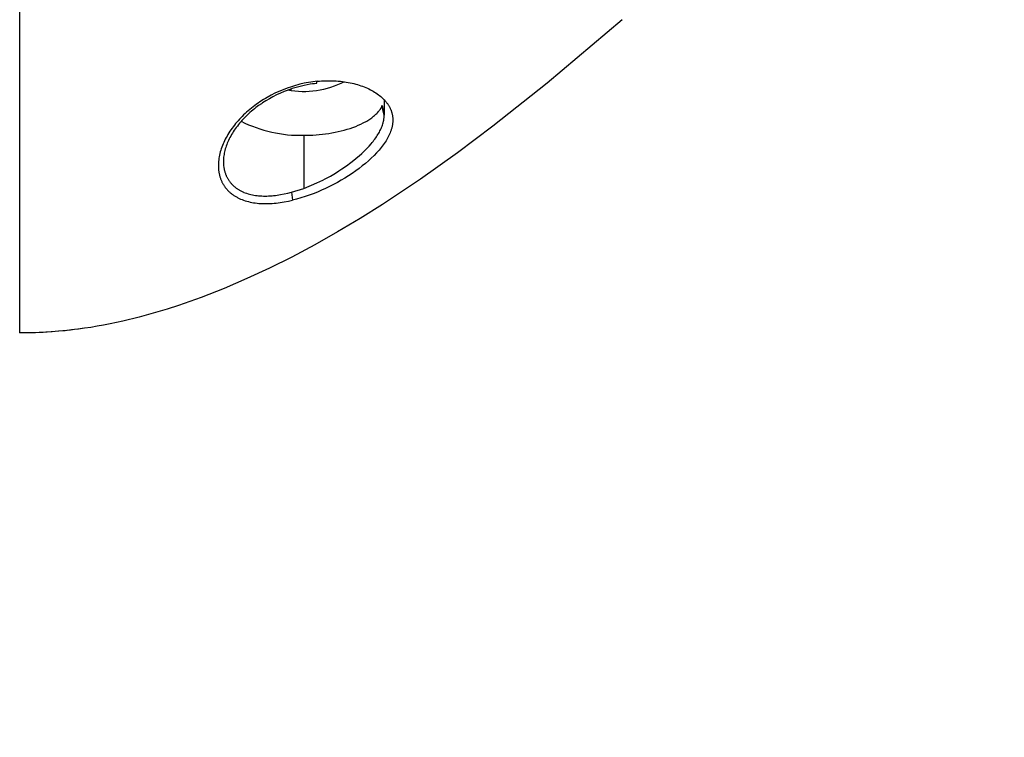
# Model space of a CAD drawing. Units: millimetres. Extents: x -152.9 to -138.9, y -2848.5 to -2832.4.
# Drawn here: x -147 to -146.9, y -2845.3 to -2845.2 of the extents above; entities that cross this region are included whole.
import ezdxf

# ---------------------------------------------------------------- set-up
doc = ezdxf.new("R2010")
doc.units = ezdxf.units.MM
doc.header["$PDSIZE"] = -1
doc.layers.add('DIASTASEIS', color=253, linetype='Continuous', lineweight=5)
doc.layers.add('MAKE2D$VISIBLE$CURVES', color=7, linetype='Continuous')
doc.layers.add('MAKE2D$VISIBLE$TANGENTS', color=7, linetype='Continuous')
doc.styles.get("Standard").update_dxf_attribs({"font": 'ARIALN.TTF'})
doc.dimstyles.get("Standard").update_dxf_attribs({"dimtxt": 0.18, "dimasz": 0.15, "dimexe": 0.1, "dimexo": 0, "dimgap": 0.09, "dimtad": 0, "dimzin": 0, "dimdsep": 46, "dimtxsty": 'Standard', "dimblk": 'OBLIQUE', "dimcen": 0.09, "dimadec": 0, "dimazin": 0, "dimtfac": 1, "dimtofl": 0, "dimtmove": 0, "dimatfit": 3, "dimldrblk": 'OBLIQUE', "dimfxl": 1, "dimtolj": 1, "dimtzin": 0, "dimarcsym": 0})

# ---------------------------------------------------------------- blocks, each defined once
blk = doc.blocks.new('_Oblique')
at = {"color": 0, "linetype": 'ByBlock', "lineweight": -2}
blk.add_line((-0.5, -0.5), (0.5, 0.5), dxfattribs=at)
blk = doc.blocks.new('*D51')
at = {"layer": 'Defpoints', "color": 0}
for p in [(-151.4297321812598, -2843.935997194314), (-143.2207564004242, -2844.963176364131), (-143.2207564004242, -2848.333624860623)]:
    blk.add_point(p, dxfattribs=at)
at = {"layer": 'DIASTASEIS', "color": 0, "lineweight": -2}
for p, q in [((-151.4297321812598, -2843.935997194314), (-151.4297321812598, -2848.433624860623)), ((-143.2207564004242, -2844.963176364131), (-143.2207564004242, -2848.433624860623)), ((-151.4297321812598, -2848.333624860623), (-147.592727237636, -2848.333624860623)), ((-143.2207564004242, -2848.333624860623), (-147.057761344048, -2848.333624860623))]:
    blk.add_line(p, q, dxfattribs=at)
at = {"layer": 'DIASTASEIS', "color": 0, "linetype": 'ByBlock', "lineweight": -2, "xscale": 0.15, "yscale": 0.15, "zscale": 0.15, "rotation": 180}
blk.add_blockref('_Oblique', (-151.4297321812598, -2848.333624860623), dxfattribs=at)
at = {"layer": 'DIASTASEIS', "color": 0, "linetype": 'ByBlock', "lineweight": -2, "xscale": 0.15, "yscale": 0.15, "zscale": 0.15}
blk.add_blockref('_Oblique', (-143.2207564004242, -2848.333624860623), dxfattribs=at)
at = {"layer": 'DIASTASEIS', "color": 0, "insert": (-147.325244290842, -2848.333624860623), "char_height": 0.18, "attachment_point": 5}
blk.add_mtext('\\A1;8.21', dxfattribs=at)
blk = doc.blocks.new('*D52')
at = {"layer": 'Defpoints', "color": 0}
for p in [(-147.0905922954552, -2839.788208693252), (-142.0874796312343, -2839.788208693252), (-147.0926218946307, -2847.1670275674)]:
    blk.add_point(p, dxfattribs=at)
at = {"layer": 'DIASTASEIS', "color": 0, "lineweight": -2}
for p, q in [((-147.0905922954552, -2839.788208693252), (-141.9874796312343, -2839.788208693252)), ((-142.0874796312343, -2839.788208693252), (-142.0874796312343, -2843.19632208667)), ((-142.0874796312343, -2847.1670275674), (-142.0874796312343, -2843.758914173982)), ((-147.0926218946307, -2847.1670275674), (-141.9874796312343, -2847.1670275674))]:
    blk.add_line(p, q, dxfattribs=at)
at = {"layer": 'DIASTASEIS', "color": 0, "linetype": 'ByBlock', "lineweight": -2, "xscale": 0.15, "yscale": 0.15, "zscale": 0.15}
for p, rotation in [((-142.0874796312343, -2839.788208693252), 90), ((-142.0874796312343, -2847.1670275674), 270)]:
    blk.add_blockref('_Oblique', p, dxfattribs=dict(at, rotation=rotation))
at = {"layer": 'DIASTASEIS', "color": 0, "insert": (-142.0874796312343, -2843.477618130326), "char_height": 0.18, "attachment_point": 5, "rotation": 90}
blk.add_mtext('\\A1;7.38', dxfattribs=at)
blk = doc.blocks.new('*D53')
at = {"layer": 'Defpoints', "color": 0}
for p in [(-147.0933611544395, -2841.673014415262), (-146.6926431141698, -2845.551901424571), (-142.7327902153401, -2845.551901424571)]:
    blk.add_point(p, dxfattribs=at)
at = {"layer": 'DIASTASEIS', "color": 0, "lineweight": -2}
for p, q in [((-147.0933611544395, -2841.673014415262), (-142.6327902153401, -2841.673014415262)), ((-142.7327902153401, -2841.673014415262), (-142.7327902153401, -2843.330547960844)), ((-142.7327902153401, -2845.551901424571), (-142.7327902153401, -2843.894367878989)), ((-146.6926431141698, -2845.551901424571), (-142.6327902153401, -2845.551901424571))]:
    blk.add_line(p, q, dxfattribs=at)
at = {"layer": 'DIASTASEIS', "color": 0, "linetype": 'ByBlock', "lineweight": -2, "xscale": 0.15, "yscale": 0.15, "zscale": 0.15}
for p, rotation in [((-142.7327902153401, -2841.673014415262), 90), ((-142.7327902153401, -2845.551901424571), 270)]:
    blk.add_blockref('_Oblique', p, dxfattribs=dict(at, rotation=rotation))
at = {"layer": 'DIASTASEIS', "color": 0, "insert": (-142.7327902153401, -2843.612457919917), "char_height": 0.18, "attachment_point": 5, "rotation": 90}
blk.add_mtext('\\A1;3.88', dxfattribs=at)
blk = doc.blocks.new('*D54')
at = {"layer": 'Defpoints', "color": 0}
for p in [(-149.2931348051744, -2843.948655121364), (-145.2737123051818, -2844.950454350682), (-145.2737123051818, -2847.68931834683)]:
    blk.add_point(p, dxfattribs=at)
at = {"layer": 'DIASTASEIS', "color": 0, "lineweight": -2}
for p, q in [((-149.2931348051744, -2843.948655121364), (-149.2931348051744, -2847.78931834683)), ((-145.2737123051818, -2844.950454350682), (-145.2737123051818, -2847.78931834683)), ((-149.2931348051744, -2847.68931834683), (-147.5674822182067, -2847.68931834683)), ((-145.2737123051818, -2847.68931834683), (-146.9993648921495, -2847.68931834683))]:
    blk.add_line(p, q, dxfattribs=at)
at = {"layer": 'DIASTASEIS', "color": 0, "linetype": 'ByBlock', "lineweight": -2, "xscale": 0.15, "yscale": 0.15, "zscale": 0.15, "rotation": 180}
blk.add_blockref('_Oblique', (-149.2931348051744, -2847.68931834683), dxfattribs=at)
at = {"layer": 'DIASTASEIS', "color": 0, "linetype": 'ByBlock', "lineweight": -2, "xscale": 0.15, "yscale": 0.15, "zscale": 0.15}
blk.add_blockref('_Oblique', (-145.2737123051818, -2847.68931834683), dxfattribs=at)
at = {"layer": 'DIASTASEIS', "color": 0, "insert": (-147.2834235551781, -2847.68931834683), "char_height": 0.18, "attachment_point": 5}
blk.add_mtext('\\A1;4.02', dxfattribs=at)
blk = doc.blocks.new('SC-A600')
at = {"layer": 'MAKE2D$VISIBLE$CURVES'}
for p, q in [((-146.9128407700522, -2847.407504787954), (-146.9189033543932, -2847.412630925127)), ((-146.9395174237882, -2847.413081140331), (-146.9398361604659, -2847.413190340484)), ((-146.9391953988615, -2847.412982934744), (-146.9395174237882, -2847.413081140331)), ((-146.9388705467191, -2847.412895901611), (-146.9391953988615, -2847.412982934744)), ((-146.9385419671146, -2847.412819903903), (-146.9388705467191, -2847.412895901611)), ((-146.9382933011844, -2847.412770328336), (-146.9385419671146, -2847.412819903903)), ((-146.9380445398788, -2847.4127275213), (-146.9382933011844, -2847.412770328336)), ((-146.937879034849, -2847.412702791123), (-146.9380445398788, -2847.4127275213)), ((-146.9377137131983, -2847.412681082311), (-146.937879034849, -2847.412702791123)), ((-146.9375485603366, -2847.412662384951), (-146.9377137131983, -2847.412681082311)), ((-146.9189033543932, -2847.412630925127), (-146.9232769889445, -2847.41610476767)), ((-146.9413575455163, -2847.413891824929), (-146.9416398957001, -2847.414059034858)), ((-146.9410665753505, -2847.413732654863), (-146.9413575455163, -2847.413891824929)), ((-146.940768478666, -2847.413582559954), (-146.9410665753505, -2847.413732654863)), ((-146.9404617628786, -2847.413441036648), (-146.940768478666, -2847.413582559954)), ((-146.9401505009737, -2847.413310128353), (-146.9404617628786, -2847.413441036648)), ((-146.9398361604659, -2847.413190340484), (-146.9401505009737, -2847.413310128353)), ((-146.9396202634657, -2847.413114857144), (-146.9396209585369, -2847.413247586192)), ((-146.9424383377288, -2847.414609211424), (-146.9425642955248, -2847.414707916956)), ((-146.9422246352829, -2847.414449700089), (-146.9424383377288, -2847.414609211424)), ((-146.9420044697198, -2847.414295123673), (-146.9422246352829, -2847.414449700089)), ((-146.9419140627807, -2847.414234344602), (-146.9420044697198, -2847.414295123673)), ((-146.9416398957001, -2847.414059034858), (-146.9419140627807, -2847.414234344602)), ((-146.9323812388913, -2847.414727401575), (-146.9323417078396, -2847.414667275662)), ((-146.9323417078396, -2847.414667275662), (-146.9323050107806, -2847.414607095211)), ((-146.9323050107806, -2847.414607095211), (-146.9322877187967, -2847.414576997399)), ((-146.9322877187967, -2847.414576997399), (-146.9322711274505, -2847.414546901286)), ((-146.9322711274505, -2847.414546901286), (-146.932255233694, -2847.414516811869)), ((-146.9320720069817, -2847.415218603446), (-146.9322569826239, -2847.414452757079)), ((-146.932255233694, -2847.414516811869), (-146.932240034281, -2847.41448673409)), ((-146.9320720081118, -2847.413978909435), (-146.9320720083587, -2847.415216360687)), ((-146.9433666640926, -2847.415434593202), (-146.9434700562825, -2847.415543151824)), ((-146.9432603938664, -2847.415327088992), (-146.9433666640926, -2847.415434593202)), ((-146.9431514234863, -2847.415220846555), (-146.9432603938664, -2847.415327088992)), ((-146.94303974319, -2847.415115877076), (-146.9431514234863, -2847.415220846555)), ((-146.9429253432155, -2847.415012191739), (-146.94303974319, -2847.415115877076)), ((-146.942807743739, -2847.41490940431), (-146.9429253432155, -2847.415012191739)), ((-146.9426875552905, -2847.414808100169), (-146.942807743739, -2847.41490940431)), ((-146.9425642955248, -2847.414707916956), (-146.9426875552905, -2847.414808100169)), ((-146.9332347360787, -2847.415539079675), (-146.9331555162306, -2847.415484316237)), ((-146.9331555162306, -2847.415484316237), (-146.9330790088283, -2847.415428880224)), ((-146.9330790088283, -2847.415428880224), (-146.9330052495082, -2847.415372815487)), ((-146.9330052495082, -2847.415372815487), (-146.9329342696847, -2847.415316166345)), ((-146.9329342696847, -2847.415316166345), (-146.9328660965292, -2847.41525897748)), ((-146.9328660965292, -2847.41525897748), (-146.932800752965, -2847.415201293819)), ((-146.932800752965, -2847.415201293819), (-146.9327382576757, -2847.415143160433)), ((-146.9327382576757, -2847.415143160433), (-146.9326786251295, -2847.415084622426)), ((-146.9326786251295, -2847.415084622426), (-146.9326218656172, -2847.41502572483)), ((-146.9326218656172, -2847.41502572483), (-146.9325679853036, -2847.414966512506)), ((-146.9325679853036, -2847.414966512506), (-146.9325169862925, -2847.41490703004)), ((-146.9325169862925, -2847.41490703004), (-146.9324688667032, -2847.414847321651)), ((-146.9324688667032, -2847.414847321651), (-146.93242362076, -2847.414787431095)), ((-146.93242362076, -2847.414787431095), (-146.9323812388913, -2847.414727401575)), ((-146.9440302967129, -2847.416216149123), (-146.9441135873935, -2847.41633183136)), ((-146.9439440250204, -2847.416101360187), (-146.9440302967129, -2847.416216149123)), ((-146.9438549760858, -2847.415987712327), (-146.9439440250204, -2847.416101360187)), ((-146.9437628861096, -2847.415874863153), (-146.9438549760858, -2847.415987712327)), ((-146.9436681587333, -2847.415763296833), (-146.9437628861096, -2847.415874863153)), ((-146.9435705516435, -2847.415652723046), (-146.9436681587333, -2847.415763296833)), ((-146.9434700562825, -2847.415543151824), (-146.9435705516435, -2847.415652723046)), ((-146.9350606991046, -2847.416365377373), (-146.9348268495872, -2847.416291493823)), ((-146.9348268495872, -2847.416291493823), (-146.9345992089104, -2847.416212617648)), ((-146.9345992089104, -2847.416212617648), (-146.9343784912984, -2847.416128926134)), ((-146.9343784912984, -2847.416128926134), (-146.93416537919, -2847.416040626227)), ((-146.93416537919, -2847.416040626227), (-146.9339605163301, -2847.415947952892)), ((-146.9339605163301, -2847.415947952892), (-146.9337645013412, -2847.415851167058)), ((-146.9337645013412, -2847.415851167058), (-146.9336699850842, -2847.415801319998)), ((-146.9336699850842, -2847.415801319998), (-146.9335778819079, -2847.415750553171)), ((-146.9335778819079, -2847.415750553171), (-146.9334882514797, -2847.41569890535)), ((-146.9334882514797, -2847.41569890535), (-146.933401149692, -2847.415646416419)), ((-146.933401149692, -2847.415646416419), (-146.933316628551, -2847.415593127264)), ((-146.933316628551, -2847.415593127264), (-146.9332347360787, -2847.415539079675)), ((-146.9232769889445, -2847.41610476767), (-146.9261369902501, -2847.418258085481)), ((-146.9445407803104, -2847.417028022798), (-146.9446000735796, -2847.417144198508)), ((-146.9444781536479, -2847.416911944095), (-146.9445407803104, -2847.417028022798)), ((-146.9444121925643, -2847.416795974297), (-146.9444781536479, -2847.416911944095)), ((-146.9443423941361, -2847.416679313768), (-146.9444121925643, -2847.416795974297)), ((-146.9442693619636, -2847.41656306131), (-146.9443423941361, -2847.416679313768)), ((-146.9441930937987, -2847.416447229611), (-146.9442693619636, -2847.41656306131)), ((-146.9441135873935, -2847.41633183136), (-146.9441930937987, -2847.416447229611)), ((-146.9385720080756, -2847.41684894072), (-146.9383273221229, -2847.41684677785)), ((-146.9383273221229, -2847.41684677785), (-146.9380793243482, -2847.416840162151)), ((-146.9380793243482, -2847.416840162151), (-146.9378285025162, -2847.41682891171)), ((-146.9378285025162, -2847.41682891171), (-146.9375753876514, -2847.416812858031)), ((-146.9375753876514, -2847.416812858031), (-146.9373205524966, -2847.416791848475)), ((-146.9373205524966, -2847.416791848475), (-146.937064609286, -2847.416765748701)), ((-146.937064609286, -2847.416765748701), (-146.9368082068079, -2847.416734445055)), ((-146.9368082068079, -2847.416734445055), (-146.9365520267479, -2847.416697846855)), ((-146.9365520267479, -2847.416697846855), (-146.9362967793212, -2847.416655888533)), ((-146.9362967793212, -2847.416655888533), (-146.9360431982216, -2847.416608531559)), ((-146.9360431982216, -2847.416608531559), (-146.9357920349345, -2847.416555766112)), ((-146.9357920349345, -2847.416555766112), (-146.9355440524832, -2847.416497612441)), ((-146.9355440524832, -2847.416497612441), (-146.9353000186965, -2847.416434121862)), ((-146.9353000186965, -2847.416434121862), (-146.9350606991046, -2847.416365377373)), ((-146.944884140917, -2847.417838893628), (-146.9449193346102, -2847.417953799732)), ((-146.944845369187, -2847.41772346727), (-146.944884140917, -2847.417838893628)), ((-146.9448032282836, -2847.41760808298), (-146.944845369187, -2847.41772346727)), ((-146.9447576276767, -2847.417492450298), (-146.9448032282836, -2847.41760808298)), ((-146.944708564149, -2847.417376574117), (-146.9447576276767, -2847.417492450298)), ((-146.944656034483, -2847.417260459328), (-146.944708564149, -2847.417376574117)), ((-146.9446000735796, -2847.417144198508), (-146.944656034483, -2847.417260459328)), ((-146.9450538935359, -2847.418624126417), (-146.9450618264187, -2847.418709366495)), ((-146.9450406053425, -2847.418515158765), (-146.9450538935359, -2847.418624126417)), ((-146.9450237066688, -2847.418405212813), (-146.9450406053425, -2847.418515158765)), ((-146.9450031918638, -2847.418294282997), (-146.9450237066688, -2847.418405212813)), ((-146.9449790552763, -2847.418182363758), (-146.9450031918638, -2847.418294282997)), ((-146.9449510465242, -2847.418068548676), (-146.9449790552763, -2847.418182363758)), ((-146.9449193346102, -2847.417953799732), (-146.9449510465242, -2847.418068548676)), ((-146.9261369902501, -2847.418258085481), (-146.9291430293042, -2847.420402182718)), ((-146.9450708828729, -2847.418877347488), (-146.9450720111848, -2847.418960106214)), ((-146.945067488741, -2847.418793770551), (-146.9450708828729, -2847.418877347488)), ((-146.9450618264187, -2847.418709366495), (-146.945067488741, -2847.418793770551)), ((-146.9291430293042, -2847.420402182718), (-146.9322171479072, -2847.422454242491)), ((-146.9322171479072, -2847.422454242491), (-146.9340164090176, -2847.423581697492)), ((-146.9340164090176, -2847.423581697492), (-146.9358365626825, -2847.424665832972)), ((-146.9358365626825, -2847.424665832972), (-146.9376785792545, -2847.425704678211)), ((-146.9376785792545, -2847.425704678211), (-146.9395434290861, -2847.426696262494)), ((-146.9395434290861, -2847.426696262494), (-146.9413401881663, -2847.427593438471)), ((-146.9413401881663, -2847.427593438471), (-146.9431658259055, -2847.428444126349)), ((-146.9431658259055, -2847.428444126349), (-146.9450145024422, -2847.429240170589)), ((-146.9450145024422, -2847.429240170589), (-146.9468803779152, -2847.429973415653)), ((-146.9487027466338, -2847.430617684735), (-146.9496230407482, -2847.430915036508)), ((-146.9477883150475, -2847.43030349108), (-146.9487027466338, -2847.430617684735)), ((-146.9468803779152, -2847.429973415653), (-146.9477883150475, -2847.43030349108)), ((-146.950548565465, -2847.431194586291), (-146.9518698098937, -2847.431558910918)), ((-146.9496230407482, -2847.430915036508), (-146.950548565465, -2847.431194586291)), ((-146.9518698098937, -2847.431558910918), (-146.9532032989722, -2847.431884046972))]:
    blk.add_line(p, q, dxfattribs=at)
at = {"layer": 'MAKE2D$VISIBLE$CURVES', "extrusion": (0, 0, -1)}
for centre, radius, start, end in [((146.9385869417594, -2847.406329716745), 0.007000742172662445, 242.1576985850814, 280.6988047550831), ((146.9615751872692, -2847.396103059974), 0.03673707887650684, 262.0215260300607, 269.9458818533965)]:
    blk.add_arc(centre, radius, start, end, dxfattribs=at)
at = {"layer": 'MAKE2D$VISIBLE$CURVES'}
blk.add_arc((-146.938855985065, -2847.406274352876), 0.01057840020953744, 243.1926679503243, 271.5382891117887, dxfattribs=at)
at = {"layer": 'MAKE2D$VISIBLE$TANGENTS'}
for p, q in [((-146.9615412909151, -2847.423504330673), (-146.9615412874425, -2847.389071337211)), ((-146.9128375139288, -2847.407501954971), (-146.9128407698619, -2847.407504788172)), ((-146.9399177942916, -2847.413039684423), (-146.9402523017552, -2847.413166952594)), ((-146.9395783309765, -2847.412923750842), (-146.9399177942916, -2847.413039684423)), ((-146.9392353872263, -2847.412819660245), (-146.9395783309765, -2847.412923750842)), ((-146.9390630712557, -2847.412772214937), (-146.9392353872263, -2847.412819660245)), ((-146.9388904384575, -2847.412727921023), (-146.9390630712557, -2847.412772214937)), ((-146.9385441614272, -2847.412648689956), (-146.9388904384575, -2847.412727921023)), ((-146.9383688574329, -2847.41261337898), (-146.9385441614272, -2847.412648689956)), ((-146.9381919200082, -2847.412580955907), (-146.9383688574329, -2847.41261337898)), ((-146.9380153318874, -2847.41255184748), (-146.9381919200082, -2847.412580955907)), ((-146.9378391954183, -2847.4125260497), (-146.9380153318874, -2847.41255184748)), ((-146.9376635112122, -2847.412503544936), (-146.9378391954183, -2847.4125260497)), ((-146.93748827988, -2847.412484315561), (-146.9376635112122, -2847.412503544936)), ((-146.9375485583235, -2847.412662399899), (-146.93748827988, -2847.412484315561)), ((-146.93748827988, -2847.412484315561), (-146.9373134608605, -2847.412468300582)), ((-146.9373134608605, -2847.412468300582), (-146.9371391782398, -2847.412455515022)), ((-146.9371391782398, -2847.412455515022), (-146.9369655864596, -2847.412445943965)), ((-146.9369655864596, -2847.412445943965), (-146.9367928399614, -2847.412439572496)), ((-146.9367928399614, -2847.412439572496), (-146.9366210931865, -2847.412436385698)), ((-146.9366210931865, -2847.412436385698), (-146.9364505005766, -2847.412436368656)), ((-146.9364505005766, -2847.412436368656), (-146.9362812165731, -2847.412439506455)), ((-146.9362812165731, -2847.412439506455), (-146.9361133956176, -2847.412445784177)), ((-146.9361133956176, -2847.412445784177), (-146.9359469272365, -2847.412455181947)), ((-146.9359469272365, -2847.412455181947), (-146.9357817119151, -2847.412467664096)), ((-146.9357817119151, -2847.412467664096), (-146.9356179205334, -2847.412483192021)), ((-146.9356179205334, -2847.412483192021), (-146.9354557239716, -2847.412501727118)), ((-146.9354557239716, -2847.412501727118), (-146.9352952931096, -2847.412523230784)), ((-146.9352952931096, -2847.412523230784), (-146.9351367988273, -2847.412547664415)), ((-146.9351367988273, -2847.412547664415), (-146.9349804120048, -2847.412574989409)), ((-146.9349804120048, -2847.412574989409), (-146.9348263035221, -2847.412605167161)), ((-146.9348263035221, -2847.412605167161), (-146.9346744164113, -2847.412638183385)), ((-146.9346744164113, -2847.412638183385), (-146.9345247933552, -2847.412673965759)), ((-146.9345247933552, -2847.412673965759), (-146.9343777547098, -2847.41271238863)), ((-146.9343777547098, -2847.41271238863), (-146.9342336208311, -2847.412753326343)), ((-146.9342336208311, -2847.412753326343), (-146.9340924876552, -2847.412796719449)), ((-146.9340924876552, -2847.412796719449), (-146.9339542371549, -2847.412842576102)), ((-146.9339542371549, -2847.412842576102), (-146.9338188687406, -2847.412890872055)), ((-146.9338188687406, -2847.412890872055), (-146.9336863818229, -2847.412941583061)), ((-146.9336863818229, -2847.412941583061), (-146.9335567312105, -2847.412994700333)), ((-146.9335567312105, -2847.412994700333), (-146.9334299564378, -2847.413050183568)), ((-146.9334299564378, -2847.413050183568), (-146.933306184004, -2847.413107961249)), ((-146.9416805878667, -2847.413871782546), (-146.9418293629319, -2847.41396206083)), ((-146.9415300115172, -2847.413783969771), (-146.9416805878667, -2847.413871782546)), ((-146.9412233684773, -2847.413615669973), (-146.9415300115172, -2847.413783969771)), ((-146.9409057219227, -2847.413455294341), (-146.9412233684773, -2847.413615669973)), ((-146.9405814262821, -2847.413305414288), (-146.9409057219227, -2847.413455294341)), ((-146.9402523017552, -2847.413166952594), (-146.9405814262821, -2847.413305414288)), ((-146.933306184004, -2847.413107961249), (-146.9331855404079, -2847.413167961858)), ((-146.9331855404079, -2847.413167961858), (-146.9330681521486, -2847.413230113877)), ((-146.9330681521486, -2847.413230113877), (-146.9329541457253, -2847.413294345789)), ((-146.9329541457253, -2847.413294345789), (-146.9328436476368, -2847.413360586076)), ((-146.9328436476368, -2847.413360586076), (-146.9327367843823, -2847.413428763218)), ((-146.9327367843823, -2847.413428763218), (-146.9326336358691, -2847.413498798839)), ((-146.9326336358691, -2847.413498798839), (-146.9325342272559, -2847.413570629901)), ((-146.9325342272559, -2847.413570629901), (-146.9324386029188, -2847.413644207901)), ((-146.9324386029188, -2847.413644207901), (-146.932346807234, -2847.413719484334)), ((-146.932346807234, -2847.413719484334), (-146.9322588845775, -2847.413796410697)), ((-146.9322588845775, -2847.413796410697), (-146.9321748793255, -2847.413874938483)), ((-146.9321748793255, -2847.413874938483), (-146.9320948358539, -2847.413955019191)), ((-146.9428098926591, -2847.414654868728), (-146.9429402260982, -2847.414761730894)), ((-146.942677096919, -2847.414549955653), (-146.9428098926591, -2847.414654868728)), ((-146.9425417880972, -2847.414446965776), (-146.942677096919, -2847.414549955653)), ((-146.942403918409, -2847.414345846706), (-146.9425417880972, -2847.414446965776)), ((-146.9422636144513, -2847.414246697559), (-146.942403918409, -2847.414345846706)), ((-146.9421210028212, -2847.414149617453), (-146.9422636144513, -2847.414246697559)), ((-146.9418293629319, -2847.41396206083), (-146.9421210028212, -2847.414149617453)), ((-146.9320720152279, -2847.41521317), (-146.9322212452079, -2847.414447524493)), ((-146.9320948358539, -2847.413955019191), (-146.9320563136534, -2847.413995626732)), ((-146.9320563136534, -2847.413995626732), (-146.932018798539, -2847.414036604314)), ((-146.932018798539, -2847.414036604314), (-146.9319822960578, -2847.414077945874)), ((-146.9319822960578, -2847.414077945874), (-146.9319468117568, -2847.414119645349)), ((-146.9319468117568, -2847.414119645349), (-146.931912351183, -2847.414161696675)), ((-146.931912351183, -2847.414161696675), (-146.9318789198834, -2847.414204093791)), ((-146.9318789198834, -2847.414204093791), (-146.931846523405, -2847.414246830632)), ((-146.931846523405, -2847.414246830632), (-146.9318151672949, -2847.414289901136)), ((-146.9318151672949, -2847.414289901136), (-146.9317848571, -2847.414333299239)), ((-146.9317848571, -2847.414333299239), (-146.9317555983673, -2847.41437701888)), ((-146.9317555983673, -2847.41437701888), (-146.931727396644, -2847.414421053993)), ((-146.931727396644, -2847.414421053993), (-146.9317002574769, -2847.414465398518)), ((-146.9317002574769, -2847.414465398518), (-146.9316741864132, -2847.41451004639)), ((-146.9316741864132, -2847.41451004639), (-146.9316491889997, -2847.414554991546)), ((-146.9316491889997, -2847.414554991546), (-146.9316252707836, -2847.414600227924)), ((-146.9316252707836, -2847.414600227924), (-146.9316024373118, -2847.41464574946)), ((-146.9316024373118, -2847.41464574946), (-146.9315806941313, -2847.414691550092)), ((-146.9315806941313, -2847.414691550092), (-146.9315600467892, -2847.414737623756)), ((-146.9436636806325, -2847.415436058332), (-146.943773539576, -2847.41555284801)), ((-146.9435506851668, -2847.415320417795), (-146.9436636806325, -2847.415436058332)), ((-146.9434344947807, -2847.415205893156), (-146.9435506851668, -2847.415320417795)), ((-146.9433152315777, -2847.415092623281), (-146.9434344947807, -2847.415205893156)), ((-146.9431930176607, -2847.414980747036), (-146.9433152315777, -2847.415092623281)), ((-146.9430679751332, -2847.414870403285), (-146.9431930176607, -2847.414980747036)), ((-146.9429402260982, -2847.414761730894), (-146.9430679751332, -2847.414870403285)), ((-146.9320899760118, -2847.415500593872), (-146.9320845238922, -2847.41545343959)), ((-146.9320845238922, -2847.41545343959), (-146.9320801178397, -2847.415407516242)), ((-146.9320801178397, -2847.415407516242), (-146.9320767646554, -2847.415363412463)), ((-146.9320767646554, -2847.415363412463), (-146.9320743612556, -2847.415320279596)), ((-146.9320743612556, -2847.415320279596), (-146.9320728045564, -2847.41527726899)), ((-146.9320728045564, -2847.41527726899), (-146.9320720086886, -2847.41521878161)), ((-146.9315600467892, -2847.414737623756), (-146.9315404862353, -2847.414783985889)), ((-146.9315404862353, -2847.414783985889), (-146.9315220022325, -2847.414830650972)), ((-146.9315220022325, -2847.414830650972), (-146.9315045985471, -2847.414877611508)), ((-146.9315045985471, -2847.414877611508), (-146.9314882789456, -2847.414924859998)), ((-146.9314882789456, -2847.414924859998), (-146.9314730471944, -2847.414972388945)), ((-146.9314730471944, -2847.414972388945), (-146.9314589070599, -2847.415020190852)), ((-146.9314589070599, -2847.415020190852), (-146.9314458623087, -2847.41506825822)), ((-146.9314458623087, -2847.41506825822), (-146.9314339167069, -2847.415116583553)), ((-146.9314339167069, -2847.415116583553), (-146.9314230740213, -2847.415165159352)), ((-146.9314230740213, -2847.415165159352), (-146.931413338018, -2847.415213978121)), ((-146.931413338018, -2847.415213978121), (-146.9314047124636, -2847.415263032361)), ((-146.9314047124636, -2847.415263032361), (-146.9313972011245, -2847.415312314574)), ((-146.9313972011245, -2847.415312314574), (-146.9313908077671, -2847.415361817263)), ((-146.9313908077671, -2847.415361817263), (-146.9313855361578, -2847.415411532931)), ((-146.9313855361578, -2847.415411532931), (-146.9313813900631, -2847.41546145408)), ((-146.9313813900631, -2847.41546145408), (-146.9313783732494, -2847.415511573211)), ((-146.9443699075665, -2847.416280009841), (-146.9444583423647, -2847.416404925703)), ((-146.9442780864435, -2847.416155832272), (-146.9443699075665, -2847.416280009841)), ((-146.9441830910254, -2847.416032661533), (-146.9442780864435, -2847.416155832272)), ((-146.9440851333419, -2847.415910766165), (-146.9441830910254, -2847.416032661533)), ((-146.9439842662721, -2847.415790214507), (-146.9440851333419, -2847.415910766165)), ((-146.9438804015697, -2847.415670904262), (-146.9439842662721, -2847.415790214507)), ((-146.943773539576, -2847.41555284801), (-146.9438804015697, -2847.415670904262)), ((-146.9323236418867, -2847.416309258364), (-146.9322830210646, -2847.416213805307)), ((-146.9322830210646, -2847.416213805307), (-146.9322457487164, -2847.41611835858)), ((-146.9322457487164, -2847.41611835858), (-146.9322118956553, -2847.416022953994)), ((-146.9322118956553, -2847.416022953994), (-146.9321815326947, -2847.415927627361)), ((-146.9321815326947, -2847.415927627361), (-146.9321547306478, -2847.415832414493)), ((-146.9321547306478, -2847.415832414493), (-146.9321426870961, -2847.415784861912)), ((-146.9321426870961, -2847.415784861912), (-146.9321315603279, -2847.415737351202)), ((-146.9321315603279, -2847.415737351202), (-146.9321213591947, -2847.415689886838)), ((-146.9321213591947, -2847.415689886838), (-146.9321120925483, -2847.415642473299)), ((-146.9321120925483, -2847.415642473299), (-146.9321037682252, -2847.415595116052)), ((-146.9321037682252, -2847.415595116052), (-146.9320963934179, -2847.415547821135)), ((-146.9320963934179, -2847.415547821135), (-146.9320899760118, -2847.415500593872)), ((-146.9314658995303, -2847.416282643915), (-146.93148048438, -2847.416335168225)), ((-146.9314524066191, -2847.416230283759), (-146.9314658995303, -2847.416282643915)), ((-146.9314400056385, -2847.416178083356), (-146.9314524066191, -2847.416230283759)), ((-146.9314286965807, -2847.416126038307), (-146.9314400056385, -2847.416178083356)), ((-146.9314184794378, -2847.41607414421), (-146.9314286965807, -2847.416126038307)), ((-146.9314093542019, -2847.416022396664), (-146.9314184794378, -2847.41607414421)), ((-146.9314013208651, -2847.415970791269), (-146.9314093542019, -2847.416022396664)), ((-146.9313943794195, -2847.415919323623), (-146.9314013208651, -2847.415970791269)), ((-146.9313885270286, -2847.415867942125), (-146.9313943794195, -2847.415919323623)), ((-146.9313837644209, -2847.415816618213), (-146.9313885270286, -2847.415867942125)), ((-146.9313800969362, -2847.415765382052), (-146.9313837644209, -2847.415816618213)), ((-146.9313775299142, -2847.415714263804), (-146.9313800969362, -2847.415765382052)), ((-146.9313783732494, -2847.415511573211), (-146.9313764850226, -2847.415561918173)), ((-146.9313760686947, -2847.415663293633), (-146.9313775299142, -2847.415714263804)), ((-146.9313764850226, -2847.415561918173), (-146.9313757186176, -2847.415612501702)), ((-146.9313757186176, -2847.415612501702), (-146.9313760686947, -2847.415663293633)), ((-146.9448488061782, -2847.417039122941), (-146.9449163214081, -2847.417167347577)), ((-146.9447777020602, -2847.416911229468), (-146.9448488061782, -2847.417039122941)), ((-146.944703056337, -2847.416783765081), (-146.9447777020602, -2847.416911229468)), ((-146.9446249162915, -2847.416656827707), (-146.944703056337, -2847.416783765081)), ((-146.9445433292064, -2847.416530515272), (-146.9446249162915, -2847.416656827707)), ((-146.9444583423647, -2847.416404925703), (-146.9445433292064, -2847.416530515272)), ((-146.9385720080756, -2847.41684894072), (-146.9385720071952, -2847.421141092702)), ((-146.9328265741693, -2847.417162369128), (-146.9327594852491, -2847.417068491808)), ((-146.9327594852491, -2847.417068491808), (-146.9326951054485, -2847.416974474752)), ((-146.9326951054485, -2847.416974474752), (-146.9326334125937, -2847.416880186496)), ((-146.9326334125937, -2847.416880186496), (-146.9325743845113, -2847.416785495576)), ((-146.9325743845113, -2847.416785495576), (-146.9325181409477, -2847.416690478822)), ((-146.9325181409477, -2847.416690478822), (-146.9324648677508, -2847.416595319169)), ((-146.9324648677508, -2847.416595319169), (-146.9324146418987, -2847.416500044309)), ((-146.9324146418987, -2847.416500044309), (-146.9323675403694, -2847.416404681938)), ((-146.9323675403694, -2847.416404681938), (-146.9323236418867, -2847.416309258364)), ((-146.9317972917638, -2847.417084768817), (-146.9318593297131, -2847.417193424678)), ((-146.9317393814084, -2847.416976399125), (-146.9317972917638, -2847.417084768817)), ((-146.931685632319, -2847.416868368775), (-146.9317393814084, -2847.416976399125)), ((-146.9316360781675, -2847.41676073094), (-146.931685632319, -2847.416868368775)), ((-146.9315907526259, -2847.416653538794), (-146.9316360781675, -2847.41676073094)), ((-146.9315496893662, -2847.416546845511), (-146.9315907526259, -2847.416653538794)), ((-146.9315129220602, -2847.416440704264), (-146.9315496893662, -2847.416546845511)), ((-146.9314961599124, -2847.41638785727), (-146.9315129220602, -2847.416440704264)), ((-146.93148048438, -2847.416335168225), (-146.9314961599124, -2847.41638785727)), ((-146.9451983383237, -2847.41780985254), (-146.9452433980032, -2847.417938097928)), ((-146.9451494847413, -2847.417681475566), (-146.9451983383237, -2847.41780985254)), ((-146.9450968373073, -2847.417552984948), (-146.9451494847413, -2847.417681475566)), ((-146.9450403960728, -2847.417424398627), (-146.9450968373073, -2847.417552984948)), ((-146.9449802004673, -2847.417295805447), (-146.9450403960728, -2847.417424398627)), ((-146.9449163214081, -2847.417167347577), (-146.9449802004673, -2847.417295805447)), ((-146.9334742943495, -2847.417926521022), (-146.9332937498426, -2847.417733453407)), ((-146.9332937498426, -2847.417733453407), (-146.9331255453035, -2847.41754152914)), ((-146.9331255453035, -2847.41754152914), (-146.9330461031814, -2847.417446094081)), ((-146.9330461031814, -2847.417446094081), (-146.9329697852424, -2847.417351062841)), ((-146.9329697852424, -2847.417351062841), (-146.9328966045505, -2847.417256474747)), ((-146.9328966045505, -2847.417256474747), (-146.9328265741693, -2847.417162369128)), ((-146.9323119092789, -2847.417845281588), (-146.9323999693582, -2847.41795341477)), ((-146.9322275271655, -2847.417737173159), (-146.9323119092789, -2847.417845281588)), ((-146.9321468224587, -2847.417629066587), (-146.9322275271655, -2847.417737173159)), ((-146.9320695564585, -2847.4175205803), (-146.9321468224587, -2847.417629066587)), ((-146.9319956882523, -2847.417411579605), (-146.9320695564585, -2847.4175205803)), ((-146.9319255139629, -2847.417302411924), (-146.9319956882523, -2847.417411579605)), ((-146.9318593297131, -2847.417193424678), (-146.9319255139629, -2847.417302411924)), ((-146.9454120824547, -2847.418580426304), (-146.945433762539, -2847.418707153568)), ((-146.9453863034997, -2847.418452854747), (-146.9454120824547, -2847.418580426304)), ((-146.9453564255321, -2847.41832445677), (-146.9453863034997, -2847.418452854747)), ((-146.9453224485517, -2847.418195248154), (-146.9453564255321, -2847.41832445677)), ((-146.9452847073364, -2847.418066314232), (-146.9453224485517, -2847.418195248154)), ((-146.9452433980032, -2847.417938097928), (-146.9452847073364, -2847.418066314232)), ((-146.934525336373, -2847.418873896699), (-146.9342008015992, -2847.418606653468)), ((-146.9342008015992, -2847.418606653468), (-146.93408824158, -2847.418509393987)), ((-146.93408824158, -2847.418509393987), (-146.9338717641236, -2847.418314812435)), ((-146.9338717641236, -2847.418314812435), (-146.9336670377801, -2847.418120414532)), ((-146.9336670377801, -2847.418120414532), (-146.9334742943495, -2847.417926521022)), ((-146.9328936596453, -2847.41849334125), (-146.9331132075028, -2847.418706532399)), ((-146.9326861516621, -2847.418278091465), (-146.9328936596453, -2847.41849334125)), ((-146.9325871551296, -2847.418169869106), (-146.9326861516621, -2847.418278091465)), ((-146.9324917079625, -2847.418061595601), (-146.9325871551296, -2847.418169869106)), ((-146.9323999693582, -2847.41795341477), (-146.9324917079625, -2847.418061595601)), ((-146.9454795062169, -2847.419206347963), (-146.9454806202965, -2847.419329359539)), ((-146.9454806202965, -2847.419329359539), (-146.945479596235, -2847.419390395225)), ((-146.945479596235, -2847.419390395225), (-146.9454775086985, -2847.419451049053)), ((-146.945474222905, -2847.419082425076), (-146.9454795062169, -2847.419206347963)), ((-146.9454775086985, -2847.419451049053), (-146.94547435733, -2847.41951129684)), ((-146.9454648268062, -2847.418958001629), (-146.945474222905, -2847.419082425076)), ((-146.9454513439303, -2847.418833018142), (-146.9454648268062, -2847.418958001629)), ((-146.945433762539, -2847.418707153568), (-146.9454513439303, -2847.418833018142)), ((-146.9450720088273, -2847.418960106214), (-146.9450706728485, -2847.419055061404)), ((-146.9450706728485, -2847.419055061404), (-146.9450667061906, -2847.419148379831)), ((-146.9450667061906, -2847.419148379831), (-146.9450601655691, -2847.419240037571)), ((-146.9450601655691, -2847.419240037571), (-146.9450511076996, -2847.4193300107)), ((-146.9450511076996, -2847.4193300107), (-146.9450374108112, -2847.419433624403)), ((-146.9450374108112, -2847.419433624403), (-146.9450293229419, -2847.419484542713)), ((-146.9354850391009, -2847.419570509691), (-146.935130001984, -2847.419327160601)), ((-146.935130001984, -2847.419327160601), (-146.9347564336365, -2847.41905345551)), ((-146.9347564336365, -2847.41905345551), (-146.934525336373, -2847.418873896699)), ((-146.9338432468443, -2847.419334818086), (-146.9341052510299, -2847.419536820275)), ((-146.9335898952396, -2847.419128723029), (-146.9338432468443, -2847.419334818086)), ((-146.9333452845496, -2847.41891830051), (-146.9335898952396, -2847.419128723029)), ((-146.9331132075028, -2847.418706532399), (-146.9333452845496, -2847.41891830051)), ((-146.94547435733, -2847.41951129684), (-146.9454701465114, -2847.419571147248)), ((-146.9454701465114, -2847.419571147248), (-146.9454648762954, -2847.419630598201)), ((-146.9454648762954, -2847.419630598201), (-146.9454585467346, -2847.419689647625)), ((-146.9454585467346, -2847.419689647625), (-146.9454511578816, -2847.419748293443)), ((-146.9454511578816, -2847.419748293443), (-146.9454427097893, -2847.41980653358)), ((-146.9454427097893, -2847.41980653358), (-146.9454332025101, -2847.41986436596)), ((-146.9454332025101, -2847.41986436596), (-146.9454226360969, -2847.419921788508)), ((-146.9454226360969, -2847.419921788508), (-146.9454110123161, -2847.419978809625)), ((-146.9454110123161, -2847.419978809625), (-146.945398308011, -2847.420035504708)), ((-146.945398308011, -2847.420035504708), (-146.9453844858497, -2847.420091972174)), ((-146.9453844858497, -2847.420091972174), (-146.9453695085001, -2847.420148310437)), ((-146.9453695085001, -2847.420148310437), (-146.9453534112808, -2847.420204330419)), ((-146.9453534112808, -2847.420204330419), (-146.9453362544332, -2847.420259776616)), ((-146.9453362544332, -2847.420259776616), (-146.9453180380098, -2847.420314647803)), ((-146.9450293229419, -2847.419484542713), (-146.9450203344558, -2847.419535139951)), ((-146.9450203344558, -2847.419535139951), (-146.9450103896025, -2847.419585619585)), ((-146.9450103896025, -2847.419585619585), (-146.9449994326319, -2847.419636185082)), ((-146.9449994326319, -2847.419636185082), (-146.9449874077939, -2847.41968703991)), ((-146.9449874077939, -2847.41968703991), (-146.9449742593381, -2847.419738387537)), ((-146.9449742593381, -2847.419738387537), (-146.9449600700213, -2847.419789742052)), ((-146.9449600700213, -2847.419789742052), (-146.9449449659965, -2847.419840478864)), ((-146.9449449659965, -2847.419840478864), (-146.9449289566084, -2847.419890593414)), ((-146.9449289566084, -2847.419890593414), (-146.9449120512018, -2847.419940081142)), ((-146.9449120512018, -2847.419940081142), (-146.9448942591211, -2847.419988937488)), ((-146.9448942591211, -2847.419988937488), (-146.9448755897111, -2847.420037157893)), ((-146.9448755897111, -2847.420037157893), (-146.9448560523165, -2847.420084737798)), ((-146.9448560523165, -2847.420084737798), (-146.9448356562819, -2847.420131672644)), ((-146.9448356562819, -2847.420131672644), (-146.9448144111947, -2847.420177958141)), ((-146.9448144111947, -2847.420177958141), (-146.9447923269337, -2847.42022359036)), ((-146.9447923269337, -2847.42022359036), (-146.9447694132802, -2847.420268565279)), ((-146.9447694132802, -2847.420268565279), (-146.9447456800157, -2847.420312878878)), ((-146.9368407693754, -2847.420372141592), (-146.9364227091376, -2847.420144787528)), ((-146.9364227091376, -2847.420144787528), (-146.9360066986919, -2847.419901502)), ((-146.9360066986919, -2847.419901502), (-146.9357348987688, -2847.419732829219)), ((-146.9357348987688, -2847.419732829219), (-146.9354850391009, -2847.419570509691)), ((-146.9349477574853, -2847.420122467595), (-146.9352433599288, -2847.420308215773)), ((-146.9346585630832, -2847.41993135411), (-146.9349477574853, -2847.420122467595)), ((-146.9343770550559, -2847.419735694819), (-146.9346585630832, -2847.41993135411)), ((-146.9341052510299, -2847.419536820275), (-146.9343770550559, -2847.419735694819)), ((-146.9453180380098, -2847.420314647803), (-146.9452987620629, -2847.420368942757)), ((-146.9452987620629, -2847.420368942757), (-146.945278426649, -2847.420422660193)), ((-146.945278426649, -2847.420422660193), (-146.945257031841, -2847.420475798578)), ((-146.945257031841, -2847.420475798578), (-146.9452345777158, -2847.420528356318)), ((-146.9452345777158, -2847.420528356318), (-146.9452110643504, -2847.420580331819)), ((-146.9452110643504, -2847.420580331819), (-146.9451864918217, -2847.420631723488)), ((-146.9451864918217, -2847.420631723488), (-146.9451608602068, -2847.420682529729)), ((-146.9451608602068, -2847.420682529729), (-146.9451341695825, -2847.420732748949)), ((-146.9451341695825, -2847.420732748949), (-146.9451064200259, -2847.420782379555)), ((-146.9451064200259, -2847.420782379555), (-146.9450775676187, -2847.420831485776)), ((-146.9450775676187, -2847.420831485776), (-146.945047581503, -2847.420880105936)), ((-146.945047581503, -2847.420880105936), (-146.945016481346, -2847.420928199581)), ((-146.945016481346, -2847.420928199581), (-146.9449842868148, -2847.420975726253)), ((-146.9449842868148, -2847.420975726253), (-146.9449510175767, -2847.421022645499)), ((-146.9449510175767, -2847.421022645499), (-146.9449166932988, -2847.421068916862)), ((-146.9447456800157, -2847.420312878878), (-146.9447211727744, -2847.42035649031)), ((-146.9447211727744, -2847.42035649031), (-146.9446957771448, -2847.420399578114)), ((-146.9446957771448, -2847.420399578114), (-146.9446692628401, -2847.420442467346)), ((-146.9446692628401, -2847.420442467346), (-146.9446413995734, -2847.420485483059)), ((-146.9446413995734, -2847.420485483059), (-146.9446123409462, -2847.420528334189)), ((-146.9446123409462, -2847.420528334189), (-146.9445823990509, -2847.420570509905)), ((-146.9445823990509, -2847.420570509905), (-146.9445515813365, -2847.420612005618)), ((-146.9445515813365, -2847.420612005618), (-146.9445198952519, -2847.420652816738)), ((-146.9445198952519, -2847.420652816738), (-146.9444873482461, -2847.420692938676)), ((-146.9444873482461, -2847.420692938676), (-146.9444539477681, -2847.420732366842)), ((-146.9444539477681, -2847.420732366842), (-146.9444197012669, -2847.420771096646)), ((-146.9444197012669, -2847.420771096646), (-146.9443846161914, -2847.420809123499)), ((-146.9443846161914, -2847.420809123499), (-146.9443487052412, -2847.420846442174)), ((-146.9443487052412, -2847.420846442174), (-146.944311976769, -2847.420883050135)), ((-146.944311976769, -2847.420883050135), (-146.9442744317034, -2847.420918946827)), ((-146.9442744317034, -2847.420918946827), (-146.944236070973, -2847.420954131696)), ((-146.944236070973, -2847.420954131696), (-146.9441968955065, -2847.420988604186)), ((-146.9441968955065, -2847.420988604186), (-146.9441569062324, -2847.421022363742)), ((-146.9441569062324, -2847.421022363742), (-146.9441161040795, -2847.42105540981)), ((-146.9441161040795, -2847.42105540981), (-146.9440744899763, -2847.421087741835)), ((-146.9385720071952, -2847.421141092702), (-146.9375106185351, -2847.420702189712)), ((-146.9375106185351, -2847.420702189712), (-146.9370446199795, -2847.420476962764)), ((-146.9370446199795, -2847.420476962764), (-146.9368407693754, -2847.420372141592)), ((-146.9364885039265, -2847.420996270943), (-146.9368109072477, -2847.421151699933)), ((-146.9361702686089, -2847.420833970258), (-146.9364885039265, -2847.420996270943)), ((-146.935855647891, -2847.420664607094), (-146.9361702686089, -2847.420833970258)), ((-146.9355460133112, -2847.420488972844), (-146.935855647891, -2847.420664607094)), ((-146.9352433599288, -2847.420308215773), (-146.9355460133112, -2847.420488972844)), ((-146.9449166932988, -2847.421068916862), (-146.9448813336484, -2847.421114499886)), ((-146.9448813336484, -2847.421114499886), (-146.9448449582926, -2847.421159354117)), ((-146.9448449582926, -2847.421159354117), (-146.9448075592129, -2847.421203476373)), ((-146.9448075592129, -2847.421203476373), (-146.9447691229454, -2847.421246884692)), ((-146.9447691229454, -2847.421246884692), (-146.9447296609888, -2847.42128957044)), ((-146.9447296609888, -2847.42128957044), (-146.9446891848422, -2847.421331524987)), ((-146.9446891848422, -2847.421331524987), (-146.9446477060045, -2847.4213727397)), ((-146.9446477060045, -2847.4213727397), (-146.9446052359745, -2847.421413205948)), ((-146.9446052359745, -2847.421413205948), (-146.9445617862511, -2847.421452915098)), ((-146.9445617862511, -2847.421452915098), (-146.9445173683333, -2847.421491858519)), ((-146.9445173683333, -2847.421491858519), (-146.9444719937199, -2847.421530027579)), ((-146.9444719937199, -2847.421530027579), (-146.9444256739099, -2847.421567413646)), ((-146.9444256739099, -2847.421567413646), (-146.9443784204022, -2847.421604008087)), ((-146.9443784204022, -2847.421604008087), (-146.9443302446956, -2847.421639802272)), ((-146.9443302446956, -2847.421639802272), (-146.9442811582891, -2847.421674787568)), ((-146.9442811582891, -2847.421674787568), (-146.9442311726815, -2847.421708955344)), ((-146.9442311726815, -2847.421708955344), (-146.9441802993719, -2847.421742296967)), ((-146.9441802993719, -2847.421742296967), (-146.944128549859, -2847.421774803806)), ((-146.944128549859, -2847.421774803806), (-146.9440759012286, -2847.421806483899)), ((-146.9440759012286, -2847.421806483899), (-146.9440223328936, -2847.421837347976)), ((-146.9440744899763, -2847.421087741835), (-146.9440320648515, -2847.421119359261)), ((-146.9440320648515, -2847.421119359261), (-146.9439888296337, -2847.421150261535)), ((-146.9440223328936, -2847.421837347976), (-146.9439678598433, -2847.421867391444)), ((-146.9439888296337, -2847.421150261535), (-146.9439447852516, -2847.4211804481)), ((-146.9439447852516, -2847.4211804481), (-146.9438999326338, -2847.421209918403)), ((-146.9438999326338, -2847.421209918403), (-146.9438542727088, -2847.421238671888)), ((-146.9438542727088, -2847.421238671888), (-146.9438078064055, -2847.421266708)), ((-146.9438078064055, -2847.421266708), (-146.9437605346523, -2847.421294026185)), ((-146.9437605346523, -2847.421294026185), (-146.943712458378, -2847.421320625887)), ((-146.943712458378, -2847.421320625887), (-146.9436635884911, -2847.42134649722)), ((-146.9436635884911, -2847.42134649722), (-146.9436139397516, -2847.421371627593)), ((-146.9436139397516, -2847.421371627593), (-146.9435635188656, -2847.421396012396)), ((-146.9435635188656, -2847.421396012396), (-146.9435123325388, -2847.421419647017)), ((-146.9435123325388, -2847.421419647017), (-146.943460387477, -2847.421442526845)), ((-146.943460387477, -2847.421442526845), (-146.9434076903862, -2847.421464647271)), ((-146.9434076903862, -2847.421464647271), (-146.9433000669409, -2847.421506591468)), ((-146.9433000669409, -2847.421506591468), (-146.9431912900784, -2847.42154487566)), ((-146.9431912900784, -2847.42154487566), (-146.9430808111941, -2847.421579780016)), ((-146.9430808111941, -2847.421579780016), (-146.9429667913745, -2847.4216119639)), ((-146.9429667913745, -2847.4216119639), (-146.942849756996, -2847.421641197484)), ((-146.942849756996, -2847.421641197484), (-146.9427297448904, -2847.421667436225)), ((-146.9427297448904, -2847.421667436225), (-146.9426067979262, -2847.421690635737)), ((-146.9426067979262, -2847.421690635737), (-146.942480962019, -2847.421710751751)), ((-146.942480962019, -2847.421710751751), (-146.9423522830843, -2847.421727739996)), ((-146.9423522830843, -2847.421727739996), (-146.942225093623, -2847.421741188904)), ((-146.942225093623, -2847.421741188904), (-146.9420992856276, -2847.421751309156)), ((-146.9420992856276, -2847.421751309156), (-146.9419705193811, -2847.421758641876)), ((-146.9419705193811, -2847.421758641876), (-146.9418388843907, -2847.42176309975)), ((-146.9418388843907, -2847.42176309975), (-146.9417044095575, -2847.421764629171)), ((-146.9417044095575, -2847.421764629171), (-146.9415671320968, -2847.421763175909)), ((-146.9415671320968, -2847.421763175909), (-146.9414270934697, -2847.42175868547)), ((-146.9414270934697, -2847.42175868547), (-146.9412843351374, -2847.421751103363)), ((-146.9412843351374, -2847.421751103363), (-146.9411414846514, -2847.421740591095)), ((-146.9411414846514, -2847.421740591095), (-146.9410084155791, -2847.421728255026)), ((-146.9410084155791, -2847.421728255026), (-146.940872402137, -2847.421713204007)), ((-146.940872402137, -2847.421713204007), (-146.9407334678582, -2847.421695370318)), ((-146.9407334678582, -2847.421695370318), (-146.9404469495738, -2847.421651080785)), ((-146.9404469495738, -2847.421651080785), (-146.940149167158, -2847.421594827425)), ((-146.940149167158, -2847.421594827425), (-146.9398582881378, -2847.421530287753)), ((-146.9398582881378, -2847.421530287753), (-146.9395790780692, -2847.421459826867)), ((-146.9395790780692, -2847.421459826867), (-146.9385720071952, -2847.421141092702)), ((-146.9395790780692, -2847.421459826867), (-146.9394869330748, -2847.422103288188)), ((-146.9384741473665, -2847.421814819405), (-146.9388122554971, -2847.421921125678)), ((-146.9381374832563, -2847.421699303461), (-146.9384741473665, -2847.421814819405)), ((-146.9378023549797, -2847.421574795382), (-146.9381374832563, -2847.421699303461)), ((-146.9374687127678, -2847.421441534002), (-146.9378023549797, -2847.421574795382)), ((-146.9371378117981, -2847.421300256469), (-146.9374687127678, -2847.421441534002)), ((-146.9368109072477, -2847.421151699933), (-146.9371378117981, -2847.421300256469)), ((-146.9439678598433, -2847.421867391444), (-146.943912497067, -2847.421896609708)), ((-146.943912497067, -2847.421896609708), (-146.9438562595542, -2847.421924998174)), ((-146.9438562595542, -2847.421924998174), (-146.9437991622941, -2847.421952552248)), ((-146.9437991622941, -2847.421952552248), (-146.9436824484899, -2847.42200513884)), ((-146.9436824484899, -2847.42200513884), (-146.9435624755691, -2847.422054332731)), ((-146.9435624755691, -2847.422054332731), (-146.943439363447, -2847.422100097166)), ((-146.943439363447, -2847.422100097166), (-146.9433132320383, -2847.422142395392)), ((-146.9433132320383, -2847.422142395392), (-146.943184201258, -2847.422181190654)), ((-146.943184201258, -2847.422181190654), (-146.9430523210887, -2847.422216479418)), ((-146.9430523210887, -2847.422216479418), (-146.9429175618394, -2847.422248288527)), ((-146.9429175618394, -2847.422248288527), (-146.9427799239139, -2847.42227662679)), ((-146.9427799239139, -2847.42227662679), (-146.9426394077163, -2847.422301503015)), ((-146.9426394077163, -2847.422301503015), (-146.9424960479134, -2847.422322913946)), ((-146.9424960479134, -2847.422322913946), (-146.9423511303829, -2847.422340745854)), ((-146.9423511303829, -2847.422340745854), (-146.9422050167278, -2847.422355028112)), ((-146.9422050167278, -2847.422355028112), (-146.9420568171109, -2847.422365906721)), ((-146.9420568171109, -2847.422365906721), (-146.9419065316102, -2847.422373399298)), ((-146.9419065316102, -2847.422373399298), (-146.9417541603774, -2847.422377521714)), ((-146.9417541603774, -2847.422377521714), (-146.9415997035823, -2847.422378289406)), ((-146.9415997035823, -2847.422378289406), (-146.9414431613946, -2847.422375717808)), ((-146.9414431613946, -2847.422375717808), (-146.9412846017834, -2847.422369817708)), ((-146.9412846017834, -2847.422369817708), (-146.9411257751064, -2847.422360743828)), ((-146.9411257751064, -2847.422360743828), (-146.9409670279405, -2847.422348601989)), ((-146.9409670279405, -2847.422348601989), (-146.9408070242844, -2847.422333358262)), ((-146.9408070242844, -2847.422333358262), (-146.9406456550942, -2847.422315007584)), ((-146.9406456550942, -2847.422315007584), (-146.9404829198696, -2847.422293568603)), ((-146.9404829198696, -2847.422293568603), (-146.9401540021228, -2847.42224165486)), ((-146.9401540021228, -2847.42224165486), (-146.9398215726544, -2847.422178075301)), ((-146.9398215726544, -2847.422178075301), (-146.9394869330748, -2847.422103288188)), ((-146.939150339962, -2847.422017517024), (-146.9394869330748, -2847.422103288188)), ((-146.9388122554971, -2847.421921125678), (-146.939150339962, -2847.422017517024)), ((-146.9615412909801, -2847.424666891785), (-146.9615412909151, -2847.423504330673)), ((-146.9615412903289, -2847.432838387891), (-146.9615412909801, -2847.424666891785)), ((-146.953203260012, -2847.431884218213), (-146.9532099554044, -2847.431885741531))]:
    blk.add_line(p, q, dxfattribs=at)
at = {"layer": 'MAKE2D$VISIBLE$TANGENTS', "extrusion": (0, 0, -1)}
blk.add_arc((146.9616093549049, -2847.395336111464), 0.0375023381939279, 257.0576808628895, 269.8960114149911, dxfattribs=at)
blk = doc.blocks.new('SC-A600_')
blk.add_blockref('SC-A600', (0, 0))

msp = doc.modelspace()

# ---------------------------------------------------------------- block references
msp.add_blockref('SC-A600_', (0, 2.197252490553637))

# ---------------------------------------------------------------- dimensions: what is measured, and where the dimension line sits
at = {"layer": 'DIASTASEIS'}
dim = msp.add_linear_dim(base=(-142.0874796312343, -2839.788208693252), p1=(-147.0926218946307, -2847.1670275674), p2=(-147.0905922954552, -2839.788208693252), angle=90, dimstyle='Standard', dxfattribs=at)
dim.commit()
dim.dimension.update_dxf_attribs({"geometry": '*D52', "text_midpoint": (-142.0874796312343, -2843.477618130326), "dimtype": 160})
dim = msp.add_linear_dim(base=(-142.7327902153401, -2845.551901424571), p1=(-147.0933611544395, -2841.673014415262), p2=(-146.6926431141698, -2845.551901424571), angle=90, dimstyle='Standard', dxfattribs=at)
dim.commit()
dim.dimension.update_dxf_attribs({"geometry": '*D53', "text_midpoint": (-142.7327902153401, -2843.612457919917)})
dim = msp.add_linear_dim(base=(-143.2207564004242, -2848.333624860623), p1=(-151.4297321812598, -2843.935997194314), p2=(-143.2207564004242, -2844.963176364131), dimstyle='Standard', dxfattribs=at)
dim.commit()
dim.dimension.update_dxf_attribs({"geometry": '*D51', "text_midpoint": (-147.325244290842, -2848.333624860623), "dimtype": 160})
dim = msp.add_linear_dim(base=(-145.2737123051818, -2847.68931834683), p1=(-149.2931348051744, -2843.948655121364), p2=(-145.2737123051818, -2844.950454350682), dimstyle='Standard', dxfattribs=at)
dim.commit()
dim.dimension.update_dxf_attribs({"geometry": '*D54', "text_midpoint": (-147.2834235551781, -2847.68931834683)})

doc.saveas('drawing.dxf')
